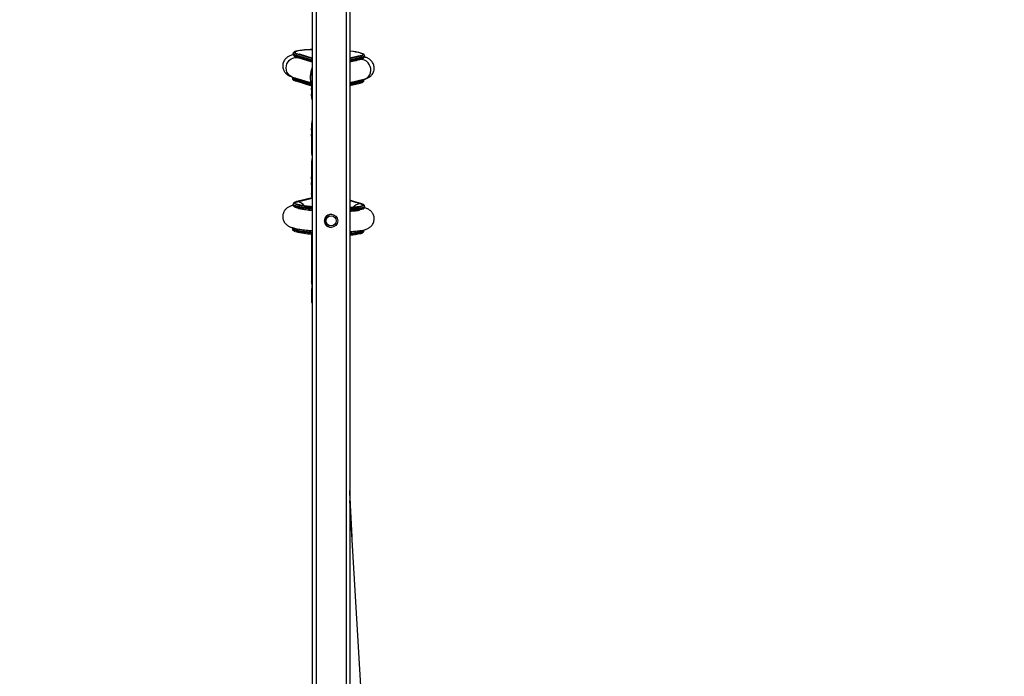
# Model space of a CAD drawing. Units: millimetres. Extents: x 3475 to 5453, y -1301 to 100.
# Drawn here: x 4585 to 4663, y -731 to -678 of the extents above; entities that cross this region are included whole.
import ezdxf

# ---------------------------------------------------------------- set-up
doc = ezdxf.new("R2010")
doc.units = ezdxf.units.MM
doc.header["$LTSCALE"] = 100
doc.header["$PDSIZE"] = -1
doc.layers.add('VP-DIM', color=7, linetype='Continuous')
doc.layers.add('VP-HIC', color=6, linetype='Continuous')
doc.layers.add('VP-EQ', color=7, linetype='Continuous', true_color=0x8a3492)
doc.dimstyles.get("Standard").update_dxf_attribs({"dimtxt": 14, "dimasz": 20, "dimexe": 20, "dimexo": 50, "dimgap": 20, "dimtad": 0, "dimdec": 0, "dimzin": 0, "dimdsep": 46, "dimtxsty": 'Standard', "dimcen": -0.09, "dimadec": 0, "dimazin": 0, "dimtfac": 1, "dimtdec": 4, "dimtofl": 0, "dimtmove": 0, "dimatfit": 3, "dimfxl": 70, "dimfxlon": 1, "dimtolj": 1, "dimtzin": 0, "dimarcsym": 0})

# ---------------------------------------------------------------- blocks, each defined once
blk = doc.blocks.new('*D263')
at = {"layer": 'Defpoints', "color": 0}
for p in [(4966.215, -4.419), (4000.064, -449.134), (4966.215, -887.019)]:
    blk.add_point(p, dxfattribs=at)
at = {"layer": 'VP-DIM', "color": 0, "lineweight": -2}
for p, q in [((4000.064, -74.419), (4000.064, 15.581)), ((4966.215, -74.419), (4966.215, 15.581)), ((4020.064, -4.419), (4436.473, -4.419)), ((4946.215, -4.419), (4529.806, -4.419))]:
    blk.add_line(p, q, dxfattribs=at)
at = {"layer": 'VP-DIM', "color": 0}
for points in [[(4020.064, -1.086), (4020.064, -7.752), (4000.064, -4.419)], [(4946.215, -7.752), (4946.215, -1.086), (4966.215, -4.419)]]:
    blk.add_solid(points, dxfattribs=at)
at = {"layer": 'VP-DIM', "color": 0, "insert": (4483.14, -4.419), "char_height": 20, "attachment_point": 5}
blk.add_mtext('\\A1;966', dxfattribs=at)
blk = doc.blocks.new('*D264')
at = {"layer": 'Defpoints', "color": 0}
for p in [(5166.215, 80.081), (3800.064, -488.919), (5166.215, -909.919)]:
    blk.add_point(p, dxfattribs=at)
at = {"layer": 'VP-DIM', "color": 0, "lineweight": -2}
for p, q in [((3800.064, 10.081), (3800.064, 100.081)), ((5166.215, 10.081), (5166.215, 100.081)), ((3820.064, 80.081), (4432.458, 80.081)), ((5146.215, 80.081), (4539.124, 80.081))]:
    blk.add_line(p, q, dxfattribs=at)
at = {"layer": 'VP-DIM', "color": 0}
for points in [[(3820.064, 83.414), (3820.064, 76.748), (3800.064, 80.081)], [(5146.215, 76.748), (5146.215, 83.414), (5166.215, 80.081)]]:
    blk.add_solid(points, dxfattribs=at)
at = {"layer": 'VP-DIM', "color": 0, "insert": (4485.791, 80.081), "char_height": 20, "attachment_point": 5}
blk.add_mtext('\\A1;1366', dxfattribs=at)
blk = doc.blocks.new('*D265')
at = {"layer": 'Defpoints', "color": 0}
for p in [(4512.473, -60.88), (4666.033, -1301.414), (5433.249, -1301.414)]:
    blk.add_point(p, dxfattribs=at)
at = {"layer": 'VP-DIM', "color": 0, "lineweight": -2}
for p, q in [((5363.249, -60.88), (5453.249, -60.88)), ((5433.249, -80.88), (5433.249, -631.147)), ((5433.249, -1281.414), (5433.249, -731.147)), ((5363.249, -1301.414), (5453.249, -1301.414))]:
    blk.add_line(p, q, dxfattribs=at)
at = {"layer": 'VP-DIM', "color": 0}
for points in [[(5436.582, -80.88), (5429.915, -80.88), (5433.249, -60.88)], [(5429.915, -1281.414), (5436.582, -1281.414), (5433.249, -1301.414)]]:
    blk.add_solid(points, dxfattribs=at)
at = {"layer": 'VP-DIM', "color": 0, "insert": (5433.249, -681.147), "char_height": 20, "attachment_point": 5, "rotation": 90}
blk.add_mtext('\\A1;1241', dxfattribs=at)
blk = doc.blocks.new('*D266')
at = {"layer": 'Defpoints', "color": 0}
for p in [(4529.573, -210.88), (4622.994, -1151.592), (5330.284, -1151.592)]:
    blk.add_point(p, dxfattribs=at)
at = {"layer": 'VP-DIM', "color": 0, "lineweight": -2}
for p, q in [((5260.284, -210.88), (5350.284, -210.88)), ((5330.284, -230.88), (5330.284, -642.144)), ((5330.284, -1131.592), (5330.284, -728.811)), ((5260.284, -1151.592), (5350.284, -1151.592))]:
    blk.add_line(p, q, dxfattribs=at)
at = {"layer": 'VP-DIM', "color": 0}
for points in [[(5333.617, -230.88), (5326.951, -230.88), (5330.284, -210.88)], [(5326.951, -1131.592), (5333.617, -1131.592), (5330.284, -1151.592)]]:
    blk.add_solid(points, dxfattribs=at)
at = {"layer": 'VP-DIM', "color": 0, "insert": (5330.284, -685.478), "char_height": 20, "attachment_point": 5, "rotation": 90}
blk.add_mtext('\\A1;941', dxfattribs=at)
blk = doc.blocks.new('0301S2_')
at = {"color": 7, "linetype": 'Continuous', "lineweight": 25}
for p, q in [((4608.031, -613.912), (4608.031, -821.611)), ((4606.504, -681.015), (4606.503, -681.065)), ((4606.811, -681.041), (4606.855, -681.041)), ((4606.855, -681.041), (4608.031, -681.397)), ((4607.003, -681.072), (4606.995, -681.07)), ((4608.031, -681.384), (4607.003, -681.072)), ((4606.713, -681.191), (4606.715, -681.142)), ((4606.777, -681.286), (4608.031, -681.666)), ((4608.031, -681.698), (4606.916, -681.36)), ((4611.031, -681.396), (4611.857, -681.197)), ((4611.702, -681.221), (4611.031, -681.382)), ((4611.031, -681.661), (4611.92, -681.447)), ((4611.772, -681.513), (4611.031, -681.691)), ((4611.706, -681.22), (4611.702, -681.221)), ((4611.901, -681.201), (4611.857, -681.197)), ((4611.989, -681.357), (4611.99, -681.307)), ((4612.2, -681.245), (4612.201, -681.196)), ((4606.443, -682.932), (4606.442, -682.982)), ((4606.453, -682.891), (4606.446, -682.926)), ((4606.452, -682.891), (4607.891, -683.327)), ((4606.652, -683.109), (4606.654, -683.059)), ((4606.716, -683.203), (4607.957, -683.579)), ((4607.871, -682.792), (4607.871, -683.091)), ((4607.971, -683.456), (4607.971, -683.855)), ((4611.031, -683.336), (4612.146, -683.069)), ((4611.031, -683.563), (4611.859, -683.364)), ((4611.928, -683.274), (4611.929, -683.224)), ((4612.138, -683.113), (4612.133, -683.07)), ((4612.139, -683.163), (4612.14, -683.113)), ((4607.971, -683.921), (4607.971, -684.32)), ((4611.033, -683.563), (4611.033, -692.731)), ((4607.971, -686.668), (4607.971, -687.067)), ((4607.971, -687.133), (4607.971, -687.532)), ((4607.971, -687.566), (4607.971, -688.999)), ((4607.971, -689.642), (4607.971, -690.305)), ((4607.97, -690.544), (4607.97, -690.943)), ((4607.971, -690.329), (4607.971, -690.511)), ((4607.97, -691.009), (4607.97, -691.408)), ((4607.971, -691.445), (4607.971, -692.196)), ((4608.031, -692.54), (4606.783, -692.84)), ((4606.854, -692.841), (4606.809, -692.838)), ((4606.854, -692.841), (4608.031, -692.558)), ((4608.031, -692.454), (4607.985, -692.551)), ((4611.925, -693.001), (4611.031, -692.73)), ((4611.031, -692.749), (4611.855, -692.998)), ((4606.509, -693.133), (4606.495, -693.136)), ((4606.503, -693.042), (4606.501, -693.091)), ((4611.855, -692.998), (4611.899, -692.998)), ((4612.198, -693.272), (4612.2, -693.223)), ((4606.442, -694.959), (4606.44, -695.009)), ((4612.137, -695.189), (4612.139, -695.14)), ((4607.97, -695.425), (4607.97, -696.091)), ((4611.033, -695.488), (4611.033, -715.952)), ((4607.97, -696.735), (4607.97, -699.19)), ((4607.971, -696.088), (4607.971, -696.735)), ((4607.97, -699.834), (4607.97, -700.81)), ((4611.077, -717.011), (4611.031, -715.912)), ((4611.202, -719.597), (4611.031, -716.065)), ((4611.933, -731.983), (4611.031, -716.688))]:
    blk.add_line(p, q, dxfattribs=at)
at = {"color": 8, "linetype": 'Continuous', "lineweight": 25}
for p, q in [((4606.811, -681.041), (4608.031, -681.411)), ((4606.855, -681.041), (4607.003, -681.072)), ((4606.713, -681.191), (4608.031, -681.591)), ((4608.031, -681.541), (4606.715, -681.142)), ((4611.031, -681.41), (4611.901, -681.201)), ((4611.99, -681.307), (4611.031, -681.538)), ((4611.031, -681.587), (4611.989, -681.357)), ((4611.857, -681.197), (4611.702, -681.221)), ((4606.652, -683.109), (4607.93, -683.496)), ((4607.915, -683.441), (4606.654, -683.059)), ((4611.929, -683.224), (4611.031, -683.44)), ((4611.031, -683.49), (4611.928, -683.274)), ((4611.033, -683.563), (4611.033, -692.731)), ((4608.031, -692.544), (4606.809, -692.838)), ((4611.899, -692.998), (4611.031, -692.734)), ((4611.033, -695.488), (4611.033, -715.95))]:
    blk.add_line(p, q, dxfattribs=at)
at = {"color": 8, "linetype": 'Continuous', "lineweight": 25, "flags": 128}
for points in [[(4606.503, -681.065), (4606.506, -681.082), (4606.54, -681.118), (4606.61, -681.155), (4606.713, -681.191)], [(4606.715, -681.142), (4606.611, -681.105), (4606.542, -681.069), (4606.508, -681.032), (4606.504, -681.013)], [(4606.769, -680.822), (4606.733, -680.833), (4606.656, -680.864), (4606.615, -680.898), (4606.61, -680.933), (4606.641, -680.968), (4606.708, -681.005), (4606.811, -681.041)], [(4611.901, -681.201), (4612.003, -681.171), (4612.071, -681.139), (4612.102, -681.105), (4612.097, -681.07), (4612.056, -681.034), (4611.991, -681.002)], [(4606.452, -682.891), (4606.337, -682.844), (4606.205, -682.755), (4606.094, -682.636), (4606.012, -682.493), (4605.96, -682.333), (4605.943, -682.163), (4605.96, -681.992), (4606.011, -681.827), (4606.093, -681.675), (4606.203, -681.545), (4606.336, -681.442), (4606.485, -681.371), (4606.643, -681.335), (4606.803, -681.336), (4606.916, -681.36)], [(4607.168, -681.436), (4607.143, -681.417), (4607.085, -681.379)], [(4611.515, -681.575), (4611.544, -681.555), (4611.599, -681.524)], [(4612.146, -683.069), (4612.26, -683.03), (4612.398, -682.949), (4612.516, -682.837), (4612.608, -682.7), (4612.67, -682.544), (4612.698, -682.375), (4612.692, -682.203), (4612.651, -682.035), (4612.578, -681.879), (4612.477, -681.742), (4612.351, -681.63), (4612.206, -681.55), (4612.05, -681.504), (4611.89, -681.495), (4611.772, -681.513)], [(4611.989, -681.357), (4612.092, -681.327), (4612.162, -681.295), (4612.196, -681.261), (4612.2, -681.245)], [(4612.201, -681.196), (4612.197, -681.211), (4612.163, -681.245), (4612.094, -681.277), (4611.99, -681.307)], [(4606.442, -682.982), (4606.445, -682.999), (4606.48, -683.035), (4606.549, -683.072), (4606.652, -683.109)], [(4606.654, -683.059), (4606.55, -683.022), (4606.481, -682.986), (4606.447, -682.95), (4606.443, -682.93)], [(4611.928, -683.274), (4612.031, -683.244), (4612.101, -683.212), (4612.135, -683.178), (4612.139, -683.163)], [(4612.14, -683.113), (4612.137, -683.128), (4612.102, -683.162), (4612.033, -683.194), (4611.929, -683.224)], [(4607.993, -690.301), (4607.975, -690.316), (4607.971, -690.329)], [(4606.809, -692.838), (4606.707, -692.868), (4606.639, -692.9), (4606.608, -692.934), (4606.613, -692.969), (4606.655, -693.005), (4606.671, -693.015)], [(4606.501, -693.091), (4606.506, -693.112), (4606.543, -693.148), (4606.615, -693.185), (4606.721, -693.221), (4606.861, -693.257), (4607.031, -693.292), (4607.23, -693.326), (4607.456, -693.358), (4607.705, -693.388), (4607.975, -693.415), (4608.031, -693.42)], [(4608.031, -693.37), (4607.977, -693.366), (4607.707, -693.338), (4607.457, -693.309), (4607.232, -693.277), (4607.032, -693.243), (4606.862, -693.208), (4606.723, -693.171), (4606.617, -693.135), (4606.545, -693.098), (4606.508, -693.062), (4606.503, -693.042)], [(4612.2, -693.224), (4612.195, -693.24), (4612.158, -693.274), (4612.086, -693.306), (4611.979, -693.336), (4611.84, -693.364), (4611.67, -693.388), (4611.471, -693.41), (4611.245, -693.427), (4611.031, -693.44)], [(4611.031, -693.489), (4611.243, -693.477), (4611.469, -693.459), (4611.668, -693.438), (4611.839, -693.413), (4611.978, -693.386), (4612.084, -693.356), (4612.156, -693.324), (4612.193, -693.29), (4612.198, -693.272)], [(4612.036, -693.184), (4612.054, -693.175), (4612.096, -693.141), (4612.101, -693.106), (4612.069, -693.07), (4612.002, -693.034), (4611.899, -692.998)], [(4606.44, -695.009), (4606.445, -695.029), (4606.482, -695.065), (4606.554, -695.102), (4606.661, -695.138), (4606.8, -695.174), (4606.97, -695.21), (4607.169, -695.243), (4607.395, -695.275), (4607.644, -695.305), (4607.914, -695.332), (4608.031, -695.343)], [(4608.031, -695.293), (4607.916, -695.283), (4607.646, -695.255), (4607.396, -695.226), (4607.171, -695.194), (4606.972, -695.16), (4606.801, -695.125), (4606.662, -695.089), (4606.556, -695.052), (4606.484, -695.015), (4606.447, -694.979), (4606.442, -694.959)], [(4612.139, -695.141), (4612.134, -695.158), (4612.097, -695.191), (4612.025, -695.224), (4611.918, -695.254), (4611.779, -695.281), (4611.609, -695.305), (4611.41, -695.327), (4611.184, -695.345), (4611.031, -695.354)], [(4611.031, -695.403), (4611.183, -695.394), (4611.408, -695.376), (4611.608, -695.355), (4611.778, -695.331), (4611.917, -695.303), (4612.023, -695.273), (4612.095, -695.241), (4612.132, -695.207), (4612.137, -695.189)]]:
    blk.add_lwpolyline(points, dxfattribs=at)
at = {"color": 7, "linetype": 'Continuous', "lineweight": 25, "flags": 128}
for points in [[(4608.031, -680.704), (4607.885, -680.709), (4607.635, -680.721), (4607.407, -680.738), (4607.205, -680.758), (4607.031, -680.781), (4606.889, -680.807), (4606.779, -680.836), (4606.703, -680.867), (4606.662, -680.9), (4606.657, -680.934), (4606.688, -680.969), (4606.754, -681.005), (4606.855, -681.041)], [(4611.857, -681.197), (4611.957, -681.168), (4612.023, -681.136), (4612.054, -681.103), (4612.049, -681.069), (4612.009, -681.033), (4611.933, -680.997), (4611.823, -680.962), (4611.68, -680.927), (4611.507, -680.893), (4611.305, -680.86), (4611.077, -680.829), (4611.031, -680.824)], [(4608.031, -683.062), (4607.99, -683.236), (4607.971, -683.456)], [(4607.971, -684.32), (4607.99, -684.099), (4608.031, -683.925)], [(4608.031, -684.715), (4607.99, -684.541), (4607.971, -684.32)], [(4608.031, -686.272), (4607.989, -686.447), (4607.971, -686.668)], [(4607.971, -687.532), (4607.989, -687.311), (4608.031, -687.136)], [(4608.031, -687.928), (4607.989, -687.753), (4607.971, -687.532)], [(4608.031, -690.147), (4607.989, -690.323), (4607.97, -690.544)], [(4607.97, -691.408), (4607.989, -691.187), (4608.031, -691.01)], [(4608.031, -691.806), (4607.989, -691.629), (4607.97, -691.408)], [(4608.031, -693.252), (4607.884, -693.238), (4607.633, -693.209), (4607.405, -693.179), (4607.203, -693.146), (4607.03, -693.112), (4606.887, -693.077), (4606.777, -693.042), (4606.702, -693.006), (4606.661, -692.97), (4606.656, -692.936), (4606.687, -692.902), (4606.753, -692.871), (4606.854, -692.841)], [(4606.809, -692.838), (4606.791, -692.839), (4606.783, -692.84)], [(4606.671, -693.015), (4606.732, -693.042), (4606.843, -693.078), (4606.989, -693.114), (4607.165, -693.148), (4607.371, -693.181), (4607.602, -693.213), (4607.857, -693.241), (4608.031, -693.258)], [(4611.855, -692.998), (4611.956, -693.034), (4612.022, -693.07), (4612.053, -693.105), (4612.048, -693.139), (4612.007, -693.172), (4611.931, -693.203), (4611.821, -693.232), (4611.679, -693.258), (4611.505, -693.281), (4611.303, -693.301), (4611.076, -693.317), (4611.031, -693.32)], [(4611.899, -692.998), (4611.917, -692.999), (4611.925, -693.001)]]:
    blk.add_lwpolyline(points, dxfattribs=at)
at = {"color": 7, "linetype": 'Continuous', "lineweight": 25}
for radius in [0.525, 0.4]:
    blk.add_circle((4609.531, -694.371), radius, dxfattribs=at)
for centre, radius, start, end in [((4606.816, -681.142), 0.101, 93.23177, 179.63451), ((4607.982, -686.672), 5.974, 89.53152, 101.71319), ((4610.612, -685.577), 4.778, 73.21515, 84.96294), ((4611.889, -681.302), 0.101, 356.7762, 83.2792), ((4609.305, -682.792), 1.434, 152.70353, 179.98918), ((4609.305, -683.091), 1.433, 152.7014, 201.5169), ((4608.372, -687.32), 6.197, 254.97071, 266.84775), ((4611.051, -689.867), 3.46, 269.66447, 286.53751), ((4610.91, -688.944), 4.632, 271.49816, 283.35934), ((4609.531, -694.371), 0.525, 90, 270.00038), ((4608.339, -689.115), 6.322, 255.0077, 267.11177), ((4610.878, -691.014), 4.477, 271.96484, 283.45816)]:
    blk.add_arc(centre, radius, start, end, dxfattribs=at)
at = {"color": 8, "linetype": 'Continuous', "lineweight": 25}
for centre, radius, start, end in [((4606.807, -681.197), 0.0937, 176.55914, 251.31367), ((4611.895, -681.357), 0.0938, 285.23935, 359.76568), ((4606.746, -683.114), 0.0937, 176.56008, 251.33935), ((4606.76, -683.062), 0.106, 118.55523, 178.60771), ((4611.834, -683.274), 0.0939, 285.25583, 359.73011), ((4611.824, -683.22), 0.105, 357.76856, 56.88331), ((4606.615, -693.867), 1.053, 40.73124, 76.8879), ((4607.7, -693.556), 0.0608, 30.69107, 58.15519), ((4612.03, -694.034), 1.051, 99.56374, 135.92229), ((4608.029, -700.956), 0.157, 89.38453, 112.03701)]:
    blk.add_arc(centre, radius, start, end, dxfattribs=at)
at = {"color": 7, "linetype": 'Continuous', "lineweight": 25}
for points, knots in [([(4606.512, -681.108), (4606.464, -681.119), (4606.375, -681.139), (4606.254, -681.184), (4606.142, -681.236), (4606.038, -681.301), (4605.936, -681.384), (4605.842, -681.488), (4605.763, -681.612), (4605.706, -681.752), (4605.673, -681.906), (4605.67, -682.067), (4605.698, -682.222), (4605.75, -682.361), (4605.82, -682.481), (4605.902, -682.581), (4605.991, -682.664), (4606.083, -682.731), (4606.179, -682.786), (4606.287, -682.835), (4606.377, -682.868), (4606.436, -682.886), (4606.452, -682.891)], [0, 0, 0, 0, 0.077421, 0.145737, 0.197605, 0.245724, 0.292234, 0.338604, 0.385218, 0.432086, 0.479149, 0.530186, 0.578247, 0.623918, 0.667969, 0.711095, 0.754127, 0.798424, 0.846419, 0.90227, 0.973566, 1, 1, 1, 1]), ([(4606.504, -681.065), (4606.503, -681.067), (4606.498, -681.09), (4606.517, -681.136), (4606.551, -681.18), (4606.601, -681.217), (4606.671, -681.251), (4606.741, -681.274), (4606.777, -681.286)], [0, 0, 0, 0, 0.016762, 0.164073, 0.310472, 0.487683, 0.74301, 1, 1, 1, 1]), ([(4606.742, -680.826), (4606.723, -680.831), (4606.664, -680.846), (4606.605, -680.873), (4606.551, -680.911), (4606.514, -680.954), (4606.509, -680.993), (4606.507, -681.009)], [0, 0, 0, 0, 0.157104, 0.492286, 0.699016, 0.871984, 1, 1, 1, 1]), ([(4612.199, -681.196), (4612.198, -681.178), (4612.196, -681.138), (4612.163, -681.092), (4612.119, -681.055), (4612.078, -681.03), (4612.04, -681.016), (4612.031, -681.013)], [0, 0, 0, 0, 0.166518, 0.365603, 0.591119, 0.90458, 1, 1, 1, 1]), ([(4606.916, -681.36), (4606.907, -681.357), (4606.892, -681.352), (4606.893, -681.352), (4606.893, -681.352)], [0, 0, 0, 0, 0.6116733, 1, 1, 1, 1]), ([(4606.989, -681.35), (4607.003, -681.359), (4607.023, -681.372), (4607.048, -681.395), (4607.055, -681.402)], [0, 0, 0, 0, 0.70965, 1, 1, 1, 1]), ([(4611.625, -681.548), (4611.64, -681.537), (4611.665, -681.517), (4611.685, -681.506), (4611.693, -681.502)], [0, 0, 0, 0, 0.5786, 1, 1, 1, 1]), ([(4611.792, -681.508), (4611.792, -681.508), (4611.792, -681.508), (4611.779, -681.511), (4611.772, -681.513)], [0, 0, 0, 0, 0.455064, 1, 1, 1, 1]), ([(4611.92, -681.447), (4611.94, -681.442), (4612.001, -681.426), (4612.074, -681.4), (4612.137, -681.364), (4612.178, -681.32), (4612.202, -681.273), (4612.197, -681.246), (4612.196, -681.24)], [0, 0, 0, 0, 0.141968, 0.429935, 0.659535, 0.813433, 0.956379, 1, 1, 1, 1]), ([(4612.146, -683.069), (4612.176, -683.061), (4612.248, -683.043), (4612.352, -683.008), (4612.463, -682.961), (4612.567, -682.903), (4612.67, -682.827), (4612.767, -682.731), (4612.853, -682.614), (4612.919, -682.479), (4612.962, -682.326), (4612.975, -682.164), (4612.957, -682.004), (4612.912, -681.86), (4612.847, -681.734), (4612.768, -681.627), (4612.681, -681.538), (4612.59, -681.467), (4612.495, -681.409), (4612.393, -681.359), (4612.292, -681.318), (4612.22, -681.297), (4612.188, -681.287)], [0, 0, 0, 0, 0.050402, 0.118124, 0.172489, 0.222129, 0.26929, 0.315923, 0.362738, 0.409822, 0.457121, 0.509622, 0.558956, 0.605611, 0.650395, 0.694023, 0.737249, 0.781216, 0.827956, 0.880991, 0.946496, 1, 1, 1, 1]), ([(4606.443, -682.982), (4606.443, -682.984), (4606.437, -683.008), (4606.457, -683.054), (4606.49, -683.097), (4606.541, -683.134), (4606.61, -683.168), (4606.681, -683.191), (4606.716, -683.203)], [0, 0, 0, 0, 0.0167591, 0.1640746, 0.310472, 0.4876814, 0.7430032, 1, 1, 1, 1]), ([(4611.859, -683.364), (4611.879, -683.359), (4611.94, -683.344), (4612.013, -683.317), (4612.076, -683.281), (4612.117, -683.237), (4612.141, -683.19), (4612.137, -683.164), (4612.135, -683.157)], [0, 0, 0, 0, 0.141974, 0.429931, 0.659539, 0.813434, 0.95638, 1, 1, 1, 1]), ([(4607.971, -683.922), (4607.972, -683.888), (4607.973, -683.821), (4607.984, -683.728), (4607.996, -683.65), (4608.004, -683.603), (4608.007, -683.583), (4608.005, -683.589), (4608.004, -683.589)], [0, 0, 0, 0, 0.197328, 0.394547, 0.594679, 0.797059, 0.996166, 1, 1, 1, 1]), ([(4607.999, -683.604), (4607.996, -683.617), (4607.989, -683.645), (4607.977, -683.721), (4607.971, -683.796), (4607.972, -683.842), (4607.972, -683.855)], [0, 0, 0, 0, 0.291113, 0.588719, 0.886927, 1, 1, 1, 1]), ([(4607.971, -687.133), (4607.972, -687.1), (4607.973, -687.033), (4607.983, -686.939), (4607.995, -686.862), (4608.003, -686.815), (4608.006, -686.795), (4608.004, -686.8), (4608.004, -686.8)], [0, 0, 0, 0, 0.1973312, 0.3945253, 0.5946624, 0.7970559, 0.9961651, 1, 1, 1, 1]), ([(4607.999, -686.815), (4607.995, -686.829), (4607.988, -686.856), (4607.977, -686.933), (4607.971, -687.007), (4607.971, -687.054), (4607.972, -687.067)], [0, 0, 0, 0, 0.291109, 0.58873, 0.886931, 1, 1, 1, 1]), ([(4607.972, -688.999), (4607.972, -688.997), (4607.971, -688.989), (4607.977, -689.012), (4607.99, -689.065), (4608.003, -689.15), (4608.012, -689.253), (4608.011, -689.364), (4608.001, -689.467), (4607.988, -689.557), (4607.976, -689.617), (4607.97, -689.645), (4607.971, -689.642), (4607.972, -689.642)], [0, 0, 0, 0, 0.032549, 0.136753, 0.241865, 0.349616, 0.457792, 0.56331, 0.667272, 0.773159, 0.881463, 0.98897, 1, 1, 1, 1]), ([(4608.031, -690.182), (4608.022, -690.192), (4607.998, -690.217), (4607.973, -690.271), (4607.974, -690.313), (4607.974, -690.329)], [0, 0, 0, 0, 0.27639, 0.721998, 1, 1, 1, 1]), ([(4607.97, -691.009), (4607.971, -690.976), (4607.973, -690.909), (4607.983, -690.815), (4607.995, -690.738), (4608.003, -690.691), (4608.006, -690.671), (4608.004, -690.676), (4608.004, -690.676)], [0, 0, 0, 0, 0.197328, 0.394536, 0.594679, 0.797056, 0.996169, 1, 1, 1, 1]), ([(4607.998, -690.691), (4607.995, -690.705), (4607.988, -690.732), (4607.977, -690.809), (4607.97, -690.883), (4607.971, -690.93), (4607.971, -690.943)], [0, 0, 0, 0, 0.291113, 0.588728, 0.886928, 1, 1, 1, 1]), ([(4606.783, -692.84), (4606.763, -692.845), (4606.702, -692.861), (4606.628, -692.888), (4606.566, -692.923), (4606.525, -692.967), (4606.501, -693.012), (4606.505, -693.037), (4606.505, -693.042)], [0, 0, 0, 0, 0.143749, 0.435309, 0.667789, 0.823604, 0.968341, 1, 1, 1, 1]), ([(4608.009, -692.517), (4608.008, -692.493), (4608.007, -692.433), (4607.995, -692.342), (4607.982, -692.259), (4607.972, -692.203), (4607.97, -692.183), (4607.977, -692.2), (4607.99, -692.25), (4608.003, -692.33), (4608.011, -692.426), (4608.01, -692.492), (4608.009, -692.521)], [0, 0, 0, 0, 0.070277, 0.174541, 0.280731, 0.388256, 0.493739, 0.597067, 0.701303, 0.808149, 0.915416, 1, 1, 1, 1]), ([(4606.495, -693.136), (4606.465, -693.144), (4606.393, -693.162), (4606.289, -693.196), (4606.179, -693.243), (4606.074, -693.302), (4605.971, -693.377), (4605.874, -693.474), (4605.789, -693.591), (4605.723, -693.725), (4605.679, -693.878), (4605.666, -694.04), (4605.685, -694.2), (4605.73, -694.344), (4605.794, -694.471), (4605.873, -694.578), (4605.96, -694.666), (4606.051, -694.737), (4606.146, -694.796), (4606.248, -694.846), (4606.372, -694.894), (4606.526, -694.941), (4606.712, -694.986), (4606.926, -695.027), (4607.157, -695.064), (4607.41, -695.097), (4607.675, -695.127), (4607.883, -695.147), (4608.006, -695.157), (4608.031, -695.159)], [0, 0, 0, 0, 0.030771, 0.072115, 0.105305, 0.135611, 0.164403, 0.192873, 0.221454, 0.250198, 0.279075, 0.311126, 0.341246, 0.369727, 0.39707, 0.423703, 0.450093, 0.476935, 0.50547, 0.537848, 0.577839, 0.633286, 0.696452, 0.754291, 0.815211, 0.873219, 0.92974, 0.98543, 1, 1, 1, 1]), ([(4606.504, -693.097), (4606.505, -693.113), (4606.507, -693.151), (4606.539, -693.195), (4606.583, -693.233), (4606.643, -693.267), (4606.705, -693.288), (4606.736, -693.3)], [0, 0, 0, 0, 0.121967, 0.284276, 0.46814, 0.7237, 1, 1, 1, 1]), ([(4608.031, -693.553), (4608.02, -693.552), (4607.925, -693.544), (4607.759, -693.527), (4607.54, -693.501), (4607.348, -693.474), (4607.184, -693.447), (4607.057, -693.422), (4606.967, -693.401), (4606.914, -693.387), (4606.889, -693.378), (4606.891, -693.379), (4606.892, -693.379)], [0, 0, 0, 0, 0.0171289, 0.1534458, 0.2885335, 0.4218303, 0.5524723, 0.6791613, 0.7859421, 0.8826779, 0.9678635, 1, 1, 1, 1]), ([(4606.944, -693.35), (4606.948, -693.352), (4606.962, -693.359), (4606.997, -693.38), (4607.03, -693.408), (4607.041, -693.418)], [0, 0, 0, 0, 0.190709, 0.720527, 1, 1, 1, 1]), ([(4607.266, -693.156), (4607.242, -693.152), (4607.177, -693.141), (4607.099, -693.124), (4607.033, -693.109), (4606.997, -693.098), (4606.996, -693.098), (4606.995, -693.097)], [0, 0, 0, 0, 0.147197, 0.405984, 0.643043, 0.855104, 1, 1, 1, 1]), ([(4611.79, -693.535), (4611.791, -693.535), (4611.792, -693.534), (4611.767, -693.541), (4611.715, -693.552), (4611.63, -693.566), (4611.514, -693.582), (4611.364, -693.597), (4611.202, -693.61), (4611.082, -693.617), (4611.03, -693.62)], [0, 0, 0, 0, 0.049013, 0.153292, 0.272545, 0.40654, 0.55333, 0.710107, 0.874078, 1, 1, 1, 1]), ([(4611.031, -695.222), (4611.082, -695.22), (4611.221, -695.213), (4611.429, -695.198), (4611.656, -695.176), (4611.868, -695.149), (4612.072, -695.114), (4612.243, -695.072), (4612.388, -695.021), (4612.5, -694.968), (4612.604, -694.904), (4612.705, -694.821), (4612.799, -694.717), (4612.878, -694.593), (4612.936, -694.453), (4612.969, -694.298), (4612.971, -694.138), (4612.943, -693.982), (4612.891, -693.844), (4612.821, -693.724), (4612.739, -693.623), (4612.65, -693.54), (4612.558, -693.474), (4612.462, -693.419), (4612.355, -693.37), (4612.264, -693.337), (4612.206, -693.318), (4612.19, -693.314)], [0, 0, 0, 0, 0.036022, 0.098081, 0.161256, 0.226356, 0.295215, 0.37316, 0.419577, 0.454818, 0.487512, 0.519114, 0.55062, 0.582291, 0.614136, 0.646111, 0.680788, 0.713443, 0.744474, 0.774405, 0.803706, 0.832944, 0.863041, 0.895651, 0.933598, 0.982039, 1, 1, 1, 1]), ([(4611.704, -693.247), (4611.705, -693.247), (4611.706, -693.247), (4611.679, -693.253), (4611.624, -693.263), (4611.545, -693.275), (4611.474, -693.283), (4611.441, -693.287)], [0, 0, 0, 0, 0.103033, 0.302274, 0.527683, 0.77931, 1, 1, 1, 1]), ([(4611.636, -693.565), (4611.656, -693.551), (4611.693, -693.525), (4611.718, -693.513), (4611.729, -693.507)], [0, 0, 0, 0, 0.541111, 1, 1, 1, 1]), ([(4612.197, -693.228), (4612.198, -693.224), (4612.204, -693.199), (4612.185, -693.151), (4612.151, -693.108), (4612.101, -693.071), (4612.032, -693.036), (4611.961, -693.013), (4611.925, -693.001)], [0, 0, 0, 0, 0.030392, 0.175665, 0.320037, 0.494792, 0.746571, 1, 1, 1, 1]), ([(4612.024, -693.442), (4612.053, -693.431), (4612.102, -693.413), (4612.151, -693.376), (4612.189, -693.331), (4612.194, -693.291), (4612.197, -693.272)], [0, 0, 0, 0, 0.365061, 0.615522, 0.825092, 1, 1, 1, 1]), ([(4606.453, -694.917), (4606.448, -694.926), (4606.441, -694.939), (4606.444, -694.954), (4606.444, -694.959)], [0, 0, 0, 0, 0.69881, 1, 1, 1, 1]), ([(4606.443, -695.014), (4606.444, -695.03), (4606.446, -695.068), (4606.479, -695.112), (4606.522, -695.15), (4606.582, -695.184), (4606.644, -695.206), (4606.676, -695.217)], [0, 0, 0, 0, 0.121971, 0.284277, 0.468142, 0.723699, 1, 1, 1, 1]), ([(4611.964, -695.36), (4611.992, -695.349), (4612.041, -695.33), (4612.09, -695.293), (4612.128, -695.248), (4612.133, -695.208), (4612.136, -695.189)], [0, 0, 0, 0, 0.365057, 0.615527, 0.825099, 1, 1, 1, 1]), ([(4612.136, -695.145), (4612.137, -695.141), (4612.142, -695.124), (4612.135, -695.108), (4612.13, -695.097)], [0, 0, 0, 0, 0.2603635, 1, 1, 1, 1]), ([(4607.971, -696.091), (4607.971, -696.09), (4607.97, -696.084), (4607.977, -696.109), (4607.989, -696.166), (4608.003, -696.253), (4608.011, -696.358), (4608.01, -696.468), (4608.001, -696.571), (4607.987, -696.658), (4607.975, -696.715), (4607.969, -696.741), (4607.971, -696.736), (4607.971, -696.735)], [0, 0, 0, 0, 0.0325497, 0.1367504, 0.2418655, 0.3496201, 0.4577913, 0.5633017, 0.6672657, 0.7731531, 0.8814587, 0.9889661, 1, 1, 1, 1]), ([(4608.01, -699.52), (4608.009, -699.484), (4608.007, -699.412), (4607.995, -699.315), (4607.981, -699.238), (4607.971, -699.191), (4607.969, -699.181), (4607.976, -699.207), (4607.989, -699.265), (4608.003, -699.352), (4608.011, -699.457), (4608.01, -699.567), (4608.001, -699.669), (4607.987, -699.756), (4607.975, -699.813), (4607.969, -699.839), (4607.971, -699.835), (4607.971, -699.834)], [0, 0, 0, 0, 0.070164, 0.140275, 0.211677, 0.283981, 0.354911, 0.424392, 0.494482, 0.566332, 0.63846, 0.708814, 0.778135, 0.84874, 0.920957, 0.992643, 1, 1, 1, 1]), ([(4607.973, -700.811), (4607.973, -700.828), (4607.974, -700.867), (4607.997, -700.917), (4608.021, -700.943), (4608.031, -700.953)], [0, 0, 0, 0, 0.313657, 0.72113, 1, 1, 1, 1])]:
    blk.add_open_spline(points, degree=3, knots=knots, dxfattribs=at)
at = {"color": 8, "linetype": 'Continuous', "lineweight": 25}
for points, knots in [([(4607.655, -693.514), (4607.655, -693.512), (4607.655, -693.504), (4607.678, -693.5), (4607.714, -693.503), (4607.732, -693.504)], [0, 0, 0, 0, 0.0849275, 0.5485488, 1, 1, 1, 1]), ([(4607.732, -693.504), (4607.745, -693.506), (4607.78, -693.511), (4607.831, -693.522), (4607.864, -693.535), (4607.872, -693.538)], [0, 0, 0, 0, 0.312767, 0.841439, 1, 1, 1, 1])]:
    blk.add_open_spline(points, degree=3, knots=knots, dxfattribs=at)
blk = doc.blocks.new('0301S2-2D')
at = {"layer": 'VP-EQ', "color": 0}
blk.add_blockref('0301S2_', (0, 0), dxfattribs=at)
blk = doc.blocks.new('0301S2_2D')
at = {"layer": 'VP-HIC', "color": 1}
blk.add_blockref('0301S2-2D', (0, 0), dxfattribs=at)

msp = doc.modelspace()

# ---------------------------------------------------------------- linework, layer by layer
at = {"color": 8, "linetype": 'Continuous', "lineweight": 25}
for p, q in [((4608.331, -574.585), (4608.331, -842.847)), ((4610.731, -574.585), (4610.731, -842.942)), ((4611.031, -574.585), (4611.031, -842.954)), ((4611.033, -574.585), (4611.033, -680.817))]:
    msp.add_line(p, q, dxfattribs=at)
at = {"color": 7, "linetype": 'Continuous', "lineweight": 25}
for p, q in [((4611.031, -574.585), (4611.031, -842.954)), ((4611.033, -574.585), (4611.033, -680.817))]:
    msp.add_line(p, q, dxfattribs=at)
at = {"layer": 'VP-HIC', "color": 2}
msp.add_lwpolyline([(4819.928, -403.326), (4819.928, -574.585, -0.414214), (4629.928, -764.585), (4451.164, -764.585, -0.414214), (4261.164, -574.585), (4261.164, -403.326, -0.414214), (4451.164, -213.326), (4629.928, -213.326, -0.414214)], format="xyb", close=True, dxfattribs=at)
at = {"layer": 'VP-HIC', "color": 3}
msp.add_lwpolyline([(4787.725, -680.416, -0.326862), (4906.329, -842.46), (4906.329, -976.907, -0.414214), (4736.329, -1146.907), (4597.344, -1146.907, -0.414214), (4427.344, -976.907), (4427.344, -842.46, -0.119632), (4446.263, -764.521, 0.00645), (4451.164, -764.585), (4629.928, -764.585, 0.250029)], format="xyb", close=True, dxfattribs=at)

# ---------------------------------------------------------------- block references
at = {"layer": 'VP-EQ', "color": 0}
msp.add_blockref('0301S2_2D', (0, 0), dxfattribs=at)

# ---------------------------------------------------------------- dimensions: what is measured, and where the dimension line sits
at = {"layer": 'VP-DIM', "color": 0}
dim = msp.add_linear_dim(base=(5166.215, 80.081), p1=(3800.064, -488.919), p2=(5166.215, -909.919), dimstyle='Standard', override={"dimtxt": 20}, dxfattribs=at)
dim.commit()
dim.dimension.update_dxf_attribs({"geometry": '*D264', "text_midpoint": (4485.791, 80.081), "dimtype": 160})
dim = msp.add_linear_dim(base=(4966.215, -4.419), p1=(4000.064, -449.134), p2=(4966.215, -887.019), dimstyle='Standard', override={"dimtxt": 20}, dxfattribs=at)
dim.commit()
dim.dimension.update_dxf_attribs({"geometry": '*D263', "text_midpoint": (4483.14, -4.419)})
dim = msp.add_linear_dim(base=(5433.249, -1301.414), p1=(4512.473, -60.88), p2=(4666.033, -1301.414), angle=90, dimstyle='Standard', override={"dimtxt": 20}, dxfattribs=at)
dim.commit()
dim.dimension.update_dxf_attribs({"geometry": '*D265', "text_midpoint": (5433.249, -681.147)})
dim = msp.add_linear_dim(base=(5330.284, -1151.592), p1=(4529.573, -210.88), p2=(4622.994, -1151.592), angle=90, dimstyle='Standard', override={"dimtxt": 20}, dxfattribs=at)
dim.commit()
dim.dimension.update_dxf_attribs({"geometry": '*D266', "text_midpoint": (5330.284, -685.478), "dimtype": 160})

doc.saveas('drawing.dxf')
